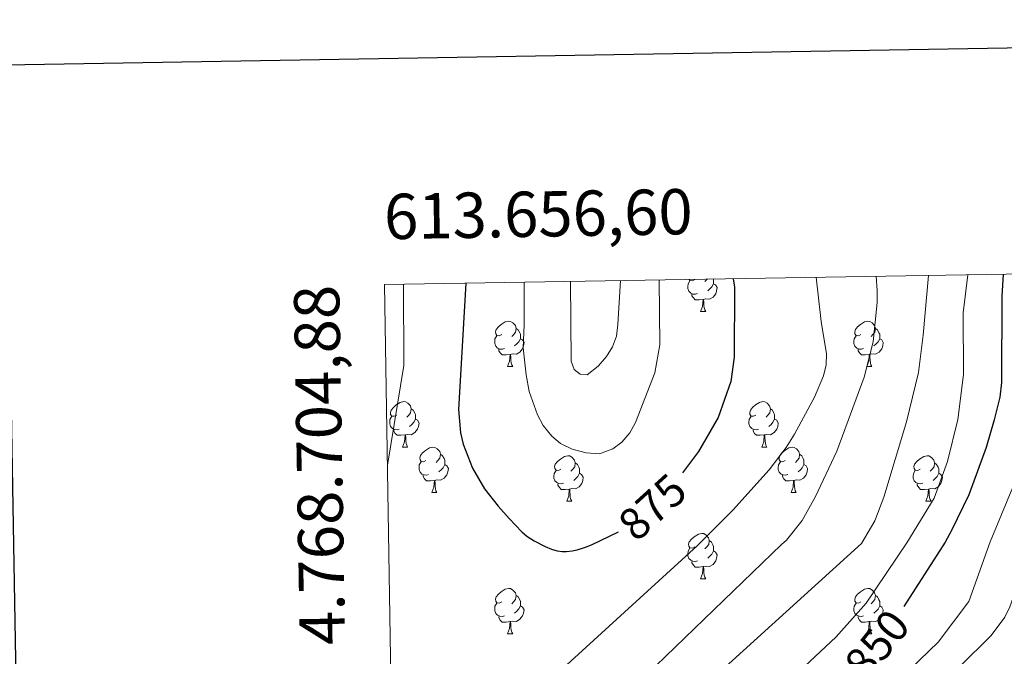
# Model space of a CAD drawing. Units: metres. Extents: x 612764 to 617268, y 4765983 to 4769027.
# Drawn here: x 613576 to 613794, y 4768623 to 4768763 of the extents above; entities that cross this region are included whole.
import ezdxf
from ezdxf.enums import TextEntityAlignment as Align

# ---------------------------------------------------------------- set-up
doc = ezdxf.new("R2010")
doc.units = ezdxf.units.M
doc.header["$MEASUREMENT"] = 0
for name, color, linetype, lineweight in [('Nivel 36', 7, 'Continuous', 0), ('Nivel 4', 7, 'Continuous', 0), ('Nivel 41', 7, 'Continuous', 0), ('Nivel 5', 7, 'Continuous', 0), ('Nivel 61', 7, 'Continuous', 0), ('Nivel 63', 7, 'Continuous', 0)]:
    doc.layers.add(name, color=color, linetype=linetype, lineweight=lineweight)
doc.styles.add('Style-arial', font='arial.shx', dxfattribs={"bigfont": 'arialbig.shx'})
doc.styles.add('Style-Helvetica-Narrow-Oblique', font='txt')

msp = doc.modelspace()

# ---------------------------------------------------------------- linework, layer by layer
at = {"layer": 'Nivel 36', "color": 92, "linetype": 'Continuous', "lineweight": 0}
for p, q in [((613726.45, 4768698.92), (613727.58, 4768698.92)), ((613683.82, 4768686.78), (613684.94, 4768686.78)), ((613763.14, 4768686.78), (613764.27, 4768686.78)), ((613660.63, 4768669.01), (613661.75, 4768669.01)), ((613739.95, 4768669.01), (613741.08, 4768669.01)), ((613667.1, 4768658.97), (613668.23, 4768658.97)), ((613746.43, 4768658.97), (613747.55, 4768658.97)), ((613696.87, 4768657.07), (613698, 4768657.07)), ((613776.2, 4768657.07), (613777.33, 4768657.07)), ((613726.45, 4768639.92), (613727.58, 4768639.92)), ((613683.82, 4768627.78), (613684.94, 4768627.78)), ((613763.14, 4768627.78), (613764.27, 4768627.78))]:
    msp.add_line(p, q, dxfattribs=at)
at = {"layer": 'Nivel 36', "color": 92, "linetype": 'Continuous', "lineweight": 0, "flags": 128}
for points in [[(613725.74, 4768702.9), (613725.31, 4768702.74), (613724.73, 4768702.8), (613724.25, 4768703.01), (613723.83, 4768703.43), (613723.61, 4768704.02), (613723.61, 4768704.44), (613723.67, 4768705.02), (613724.09, 4768705.71)], [(613725.15, 4768705.98), (613724.62, 4768705.71), (613724.09, 4768705.77), (613723.91, 4768706.02)], [(613729.29, 4768705.08), (613729.74, 4768704.83), (613730.09, 4768704.21), (613729.98, 4768703.49), (613729.77, 4768702.85), (613729.18, 4768702.11), (613728.39, 4768701.63), (613727.54, 4768701.73), (613727.11, 4768701.6)], [(613727.89, 4768706.08), (613727.8, 4768705.98), (613727.38, 4768705.55)], [(613729.27, 4768706.11), (613729.29, 4768706.08), (613729.29, 4768705.5), (613729.29, 4768705.08), (613728.92, 4768704.39), (613728.5, 4768703.91), (613728.02, 4768703.49)], [(613727, 4768701.6), (613726.11, 4768701.52), (613725.26, 4768701.52), (613724.84, 4768701.95), (613724.52, 4768702.42), (613724.52, 4768702.74)], [(613726.45, 4768698.92), (613726.89, 4768700.08), (613727, 4768701.6), (613727.11, 4768701.6), (613727.14, 4768701.02), (613727.18, 4768700.33), (613727.25, 4768699.72), (613727.36, 4768699.32), (613727.58, 4768698.92)], [(613682.52, 4768693.84), (613681.99, 4768693.57), (613681.46, 4768693.63), (613681.19, 4768694), (613681.14, 4768694.42), (613681.3, 4768694.94), (613681.78, 4768695.54), (613682.41, 4768696.07), (613683.31, 4768696.65), (613684.06, 4768696.81), (613684.48, 4768696.76), (613685.01, 4768696.44), (613685.54, 4768695.86), (613685.7, 4768695.22), (613685.59, 4768694.37), (613685.17, 4768693.84), (613684.75, 4768693.41)], [(613761.84, 4768693.84), (613761.31, 4768693.57), (613760.78, 4768693.63), (613760.52, 4768694), (613760.46, 4768694.42), (613760.62, 4768694.94), (613761.1, 4768695.54), (613761.74, 4768696.07), (613762.64, 4768696.65), (613763.38, 4768696.81), (613763.81, 4768696.76), (613764.34, 4768696.44), (613764.87, 4768695.86), (613765.03, 4768695.22), (613764.92, 4768694.37), (613764.49, 4768693.84), (613764.07, 4768693.41)], [(613683.1, 4768690.76), (613682.68, 4768690.6), (613682.09, 4768690.66), (613681.62, 4768690.87), (613681.19, 4768691.29), (613680.98, 4768691.88), (613680.98, 4768692.3), (613681.03, 4768692.88), (613681.46, 4768693.57)], [(613685.7, 4768695.22), (613686.18, 4768694.9), (613686.49, 4768694.26), (613686.65, 4768693.94), (613686.65, 4768693.36), (613686.65, 4768692.94), (613686.28, 4768692.25), (613685.86, 4768691.77), (613685.38, 4768691.35)], [(613762.43, 4768690.76), (613762, 4768690.6), (613761.42, 4768690.66), (613760.94, 4768690.87), (613760.52, 4768691.29), (613760.3, 4768691.88), (613760.3, 4768692.3), (613760.36, 4768692.88), (613760.78, 4768693.57)], [(613765.03, 4768695.22), (613765.5, 4768694.9), (613765.82, 4768694.26), (613765.98, 4768693.94), (613765.98, 4768693.36), (613765.98, 4768692.94), (613765.61, 4768692.25), (613765.19, 4768691.77), (613764.71, 4768691.35)], [(613686.65, 4768692.94), (613687.11, 4768692.69), (613687.45, 4768692.07), (613687.34, 4768691.35), (613687.13, 4768690.71), (613686.55, 4768689.97), (613685.75, 4768689.49), (613684.9, 4768689.59), (613684.47, 4768689.46)], [(613765.98, 4768692.94), (613766.43, 4768692.69), (613766.78, 4768692.07), (613766.67, 4768691.35), (613766.46, 4768690.71), (613765.87, 4768689.97), (613765.08, 4768689.49), (613764.23, 4768689.59), (613763.8, 4768689.46)], [(613684.36, 4768689.46), (613683.47, 4768689.38), (613682.63, 4768689.38), (613682.2, 4768689.81), (613681.88, 4768690.28), (613681.88, 4768690.6)], [(613683.82, 4768686.78), (613684.25, 4768687.94), (613684.36, 4768689.46), (613684.47, 4768689.46), (613684.51, 4768688.88), (613684.54, 4768688.19), (613684.61, 4768687.58), (613684.73, 4768687.18), (613684.94, 4768686.78)], [(613763.69, 4768689.46), (613762.8, 4768689.38), (613761.95, 4768689.38), (613761.53, 4768689.81), (613761.21, 4768690.28), (613761.21, 4768690.6)], [(613763.14, 4768686.78), (613763.58, 4768687.94), (613763.69, 4768689.46), (613763.8, 4768689.46), (613763.83, 4768688.88), (613763.87, 4768688.19), (613763.94, 4768687.58), (613764.05, 4768687.18), (613764.27, 4768686.78)], [(613659.33, 4768676.07), (613658.8, 4768675.8), (613658.27, 4768675.86), (613658, 4768676.23), (613657.95, 4768676.65), (613658.11, 4768677.17), (613658.59, 4768677.77), (613659.22, 4768678.3), (613660.12, 4768678.88), (613660.87, 4768679.04), (613661.29, 4768678.99), (613661.82, 4768678.67), (613662.35, 4768678.09), (613662.51, 4768677.45), (613662.4, 4768676.6), (613661.98, 4768676.07), (613661.56, 4768675.64)], [(613738.66, 4768676.07), (613738.12, 4768675.8), (613737.6, 4768675.86), (613737.33, 4768676.23), (613737.28, 4768676.65), (613737.44, 4768677.17), (613737.92, 4768677.77), (613738.55, 4768678.3), (613739.45, 4768678.88), (613740.2, 4768679.04), (613740.62, 4768678.99), (613741.15, 4768678.67), (613741.68, 4768678.09), (613741.84, 4768677.45), (613741.73, 4768676.6), (613741.3, 4768676.07), (613740.88, 4768675.64)], [(613659.91, 4768672.99), (613659.49, 4768672.83), (613658.9, 4768672.89), (613658.43, 4768673.1), (613658, 4768673.52), (613657.79, 4768674.11), (613657.79, 4768674.53), (613657.84, 4768675.11), (613658.27, 4768675.8)], [(613662.51, 4768677.45), (613662.99, 4768677.13), (613663.3, 4768676.49), (613663.46, 4768676.17), (613663.46, 4768675.59), (613663.46, 4768675.17), (613663.09, 4768674.48), (613662.67, 4768674), (613662.19, 4768673.58)], [(613739.24, 4768672.99), (613738.81, 4768672.83), (613738.23, 4768672.89), (613737.75, 4768673.1), (613737.33, 4768673.52), (613737.12, 4768674.11), (613737.12, 4768674.53), (613737.17, 4768675.11), (613737.6, 4768675.8)], [(613741.84, 4768677.45), (613742.32, 4768677.13), (613742.63, 4768676.49), (613742.79, 4768676.17), (613742.79, 4768675.59), (613742.79, 4768675.17), (613742.42, 4768674.48), (613742, 4768674), (613741.52, 4768673.58)], [(613663.46, 4768675.17), (613663.92, 4768674.92), (613664.26, 4768674.3), (613664.15, 4768673.58), (613663.94, 4768672.94), (613663.36, 4768672.2), (613662.56, 4768671.72), (613661.71, 4768671.82), (613661.28, 4768671.69)], [(613742.79, 4768675.17), (613743.24, 4768674.92), (613743.59, 4768674.3), (613743.48, 4768673.58), (613743.27, 4768672.94), (613742.68, 4768672.2), (613741.89, 4768671.72), (613741.04, 4768671.82), (613740.61, 4768671.69)], [(613661.17, 4768671.69), (613660.28, 4768671.61), (613659.44, 4768671.61), (613659.01, 4768672.04), (613658.69, 4768672.51), (613658.69, 4768672.83)], [(613660.63, 4768669.01), (613661.06, 4768670.17), (613661.17, 4768671.69), (613661.28, 4768671.69), (613661.32, 4768671.11), (613661.35, 4768670.42), (613661.42, 4768669.81), (613661.54, 4768669.41), (613661.75, 4768669.01)], [(613740.5, 4768671.69), (613739.61, 4768671.61), (613738.76, 4768671.61), (613738.34, 4768672.04), (613738.02, 4768672.51), (613738.02, 4768672.83)], [(613739.95, 4768669.01), (613740.39, 4768670.17), (613740.5, 4768671.69), (613740.61, 4768671.69), (613740.64, 4768671.11), (613740.68, 4768670.42), (613740.75, 4768669.81), (613740.86, 4768669.41), (613741.08, 4768669.01)], [(613665.8, 4768666.03), (613665.27, 4768665.77), (613664.74, 4768665.82), (613664.48, 4768666.19), (613664.42, 4768666.62), (613664.58, 4768667.14), (613665.06, 4768667.73), (613665.7, 4768668.26), (613666.6, 4768668.85), (613667.34, 4768669.01), (613667.77, 4768668.95), (613668.3, 4768668.64), (613668.83, 4768668.05), (613668.99, 4768667.41), (613668.88, 4768666.56), (613668.45, 4768666.03), (613668.03, 4768665.61)], [(613668.99, 4768667.41), (613669.46, 4768667.1), (613669.78, 4768666.46), (613669.94, 4768666.14), (613669.94, 4768665.56), (613669.94, 4768665.13), (613669.57, 4768664.44), (613669.15, 4768663.96), (613668.67, 4768663.54)], [(613695.58, 4768664.13), (613695.04, 4768663.86), (613694.52, 4768663.92), (613694.25, 4768664.29), (613694.2, 4768664.71), (613694.36, 4768665.23), (613694.84, 4768665.83), (613695.47, 4768666.36), (613696.37, 4768666.94), (613697.12, 4768667.1), (613697.54, 4768667.05), (613698.07, 4768666.73), (613698.6, 4768666.15), (613698.76, 4768665.51), (613698.65, 4768664.66), (613698.22, 4768664.13), (613697.8, 4768663.7)], [(613745.13, 4768666.03), (613744.6, 4768665.77), (613744.07, 4768665.82), (613743.8, 4768666.19), (613743.75, 4768666.62), (613743.91, 4768667.14), (613744.39, 4768667.73), (613745.02, 4768668.26), (613745.92, 4768668.85), (613746.67, 4768669.01), (613747.09, 4768668.95), (613747.62, 4768668.64), (613748.15, 4768668.05), (613748.31, 4768667.41), (613748.2, 4768666.56), (613747.78, 4768666.03), (613747.36, 4768665.61)], [(613748.31, 4768667.41), (613748.79, 4768667.1), (613749.1, 4768666.46), (613749.26, 4768666.14), (613749.26, 4768665.56), (613749.26, 4768665.13), (613748.89, 4768664.44), (613748.47, 4768663.96), (613747.99, 4768663.54)], [(613774.9, 4768664.13), (613774.37, 4768663.86), (613773.84, 4768663.92), (613773.58, 4768664.29), (613773.52, 4768664.71), (613773.68, 4768665.23), (613774.16, 4768665.83), (613774.8, 4768666.36), (613775.7, 4768666.94), (613776.44, 4768667.1), (613776.87, 4768667.05), (613777.4, 4768666.73), (613777.93, 4768666.15), (613778.09, 4768665.51), (613777.98, 4768664.66), (613777.55, 4768664.13), (613777.13, 4768663.7)], [(613666.39, 4768662.95), (613665.96, 4768662.79), (613665.38, 4768662.85), (613664.9, 4768663.06), (613664.48, 4768663.49), (613664.26, 4768664.07), (613664.26, 4768664.49), (613664.32, 4768665.08), (613664.74, 4768665.77)], [(613669.94, 4768665.13), (613670.39, 4768664.88), (613670.74, 4768664.27), (613670.63, 4768663.54), (613670.42, 4768662.9), (613669.83, 4768662.16), (613669.04, 4768661.68), (613668.19, 4768661.79), (613667.76, 4768661.66)], [(613698.76, 4768665.51), (613699.24, 4768665.19), (613699.55, 4768664.55), (613699.71, 4768664.23), (613699.71, 4768663.65), (613699.71, 4768663.23), (613699.34, 4768662.54), (613698.92, 4768662.06), (613698.44, 4768661.64)], [(613745.71, 4768662.95), (613745.29, 4768662.79), (613744.7, 4768662.85), (613744.23, 4768663.06), (613743.8, 4768663.49), (613743.59, 4768664.07), (613743.59, 4768664.49), (613743.64, 4768665.08), (613744.07, 4768665.77)], [(613749.26, 4768665.13), (613749.72, 4768664.88), (613750.06, 4768664.27), (613749.95, 4768663.54), (613749.74, 4768662.9), (613749.16, 4768662.16), (613748.36, 4768661.68), (613747.51, 4768661.79), (613747.08, 4768661.66)], [(613778.09, 4768665.51), (613778.56, 4768665.19), (613778.88, 4768664.55), (613779.04, 4768664.23), (613779.04, 4768663.65), (613779.04, 4768663.23), (613778.67, 4768662.54), (613778.25, 4768662.06), (613777.77, 4768661.64)], [(613667.65, 4768661.66), (613666.76, 4768661.57), (613665.91, 4768661.57), (613665.49, 4768662), (613665.17, 4768662.48), (613665.17, 4768662.79)], [(613696.16, 4768661.05), (613695.73, 4768660.89), (613695.15, 4768660.95), (613694.67, 4768661.16), (613694.25, 4768661.58), (613694.04, 4768662.17), (613694.04, 4768662.59), (613694.09, 4768663.17), (613694.52, 4768663.86)], [(613699.71, 4768663.23), (613700.16, 4768662.98), (613700.51, 4768662.36), (613700.4, 4768661.64), (613700.19, 4768661), (613699.6, 4768660.26), (613698.81, 4768659.78), (613697.96, 4768659.88), (613697.53, 4768659.75)], [(613746.97, 4768661.66), (613746.08, 4768661.57), (613745.24, 4768661.57), (613744.81, 4768662), (613744.49, 4768662.48), (613744.49, 4768662.79)], [(613775.49, 4768661.05), (613775.06, 4768660.89), (613774.48, 4768660.95), (613774, 4768661.16), (613773.58, 4768661.58), (613773.36, 4768662.17), (613773.36, 4768662.59), (613773.42, 4768663.17), (613773.84, 4768663.86)], [(613779.04, 4768663.23), (613779.49, 4768662.98), (613779.84, 4768662.36), (613779.73, 4768661.64), (613779.52, 4768661), (613778.93, 4768660.26), (613778.14, 4768659.78), (613777.29, 4768659.88), (613776.86, 4768659.75)], [(613667.1, 4768658.97), (613667.54, 4768660.13), (613667.65, 4768661.66), (613667.76, 4768661.66), (613667.79, 4768661.07), (613667.83, 4768660.39), (613667.9, 4768659.77), (613668.01, 4768659.37), (613668.23, 4768658.97)], [(613697.42, 4768659.75), (613696.53, 4768659.67), (613695.68, 4768659.67), (613695.26, 4768660.1), (613694.94, 4768660.57), (613694.94, 4768660.89)], [(613746.43, 4768658.97), (613746.86, 4768660.13), (613746.97, 4768661.66), (613747.08, 4768661.66), (613747.12, 4768661.07), (613747.15, 4768660.39), (613747.22, 4768659.77), (613747.34, 4768659.37), (613747.55, 4768658.97)], [(613776.75, 4768659.75), (613775.86, 4768659.67), (613775.01, 4768659.67), (613774.59, 4768660.1), (613774.27, 4768660.57), (613774.27, 4768660.89)], [(613696.87, 4768657.07), (613697.31, 4768658.23), (613697.42, 4768659.75), (613697.53, 4768659.75), (613697.56, 4768659.17), (613697.6, 4768658.48), (613697.67, 4768657.87), (613697.78, 4768657.47), (613698, 4768657.07)], [(613776.2, 4768657.07), (613776.64, 4768658.23), (613776.75, 4768659.75), (613776.86, 4768659.75), (613776.89, 4768659.17), (613776.93, 4768658.48), (613777, 4768657.87), (613777.11, 4768657.47), (613777.33, 4768657.07)], [(613725.15, 4768646.98), (613724.62, 4768646.72), (613724.09, 4768646.78), (613723.83, 4768647.14), (613723.77, 4768647.57), (613723.93, 4768648.09), (613724.41, 4768648.68), (613725.05, 4768649.22), (613725.95, 4768649.8), (613726.69, 4768649.96), (613727.12, 4768649.9), (613727.65, 4768649.59), (613728.18, 4768649), (613728.34, 4768648.36), (613728.23, 4768647.52), (613727.8, 4768646.98), (613727.38, 4768646.56)], [(613728.34, 4768648.36), (613728.81, 4768648.05), (613729.13, 4768647.41), (613729.29, 4768647.09), (613729.29, 4768646.51), (613729.29, 4768646.08), (613728.92, 4768645.4), (613728.5, 4768644.92), (613728.02, 4768644.5)], [(613725.74, 4768643.9), (613725.31, 4768643.74), (613724.73, 4768643.8), (613724.25, 4768644.02), (613723.83, 4768644.44), (613723.61, 4768645.02), (613723.61, 4768645.44), (613723.67, 4768646.03), (613724.09, 4768646.72)], [(613729.29, 4768646.08), (613729.74, 4768645.84), (613730.09, 4768645.22), (613729.98, 4768644.5), (613729.77, 4768643.86), (613729.18, 4768643.12), (613728.39, 4768642.64), (613727.54, 4768642.74), (613727.11, 4768642.61)], [(613727, 4768642.61), (613726.11, 4768642.52), (613725.26, 4768642.52), (613724.84, 4768642.96), (613724.52, 4768643.43), (613724.52, 4768643.74)], [(613726.45, 4768639.92), (613726.89, 4768641.08), (613727, 4768642.61), (613727.11, 4768642.61), (613727.14, 4768642.02), (613727.18, 4768641.34), (613727.25, 4768640.72), (613727.36, 4768640.32), (613727.58, 4768639.92)], [(613682.52, 4768634.84), (613681.98, 4768634.58), (613681.46, 4768634.64), (613681.19, 4768635), (613681.14, 4768635.43), (613681.3, 4768635.95), (613681.78, 4768636.54), (613682.41, 4768637.08), (613683.31, 4768637.66), (613684.06, 4768637.82), (613684.48, 4768637.76), (613685.01, 4768637.45), (613685.54, 4768636.86), (613685.7, 4768636.22), (613685.59, 4768635.38), (613685.16, 4768634.84), (613684.74, 4768634.42)], [(613761.84, 4768634.84), (613761.31, 4768634.58), (613760.78, 4768634.63), (613760.52, 4768635), (613760.46, 4768635.43), (613760.62, 4768635.95), (613761.1, 4768636.54), (613761.74, 4768637.07), (613762.64, 4768637.66), (613763.38, 4768637.82), (613763.81, 4768637.76), (613764.34, 4768637.45), (613764.87, 4768636.86), (613765.03, 4768636.22), (613764.92, 4768635.37), (613764.49, 4768634.84), (613764.07, 4768634.42)], [(613683.1, 4768631.76), (613682.68, 4768631.6), (613682.09, 4768631.66), (613681.62, 4768631.88), (613681.19, 4768632.3), (613680.98, 4768632.88), (613680.98, 4768633.3), (613681.03, 4768633.89), (613681.46, 4768634.58)], [(613685.7, 4768636.22), (613686.18, 4768635.91), (613686.49, 4768635.27), (613686.65, 4768634.95), (613686.65, 4768634.37), (613686.65, 4768633.94), (613686.28, 4768633.26), (613685.86, 4768632.78), (613685.38, 4768632.36)], [(613762.43, 4768631.76), (613762, 4768631.6), (613761.42, 4768631.66), (613760.94, 4768631.87), (613760.52, 4768632.3), (613760.3, 4768632.88), (613760.3, 4768633.3), (613760.36, 4768633.89), (613760.78, 4768634.58)], [(613765.03, 4768636.22), (613765.5, 4768635.91), (613765.82, 4768635.27), (613765.98, 4768634.95), (613765.98, 4768634.37), (613765.98, 4768633.94), (613765.61, 4768633.25), (613765.19, 4768632.77), (613764.71, 4768632.35)], [(613686.65, 4768633.94), (613687.1, 4768633.7), (613687.45, 4768633.08), (613687.34, 4768632.36), (613687.13, 4768631.72), (613686.54, 4768630.98), (613685.75, 4768630.5), (613684.9, 4768630.6), (613684.47, 4768630.47)], [(613765.98, 4768633.94), (613766.43, 4768633.69), (613766.78, 4768633.08), (613766.67, 4768632.35), (613766.46, 4768631.71), (613765.87, 4768630.97), (613765.08, 4768630.49), (613764.23, 4768630.6), (613763.8, 4768630.47)], [(613684.36, 4768630.47), (613683.47, 4768630.38), (613682.62, 4768630.38), (613682.2, 4768630.82), (613681.88, 4768631.29), (613681.88, 4768631.6)], [(613683.82, 4768627.78), (613684.25, 4768628.94), (613684.36, 4768630.47), (613684.47, 4768630.47), (613684.5, 4768629.88), (613684.54, 4768629.2), (613684.61, 4768628.58), (613684.72, 4768628.18), (613684.94, 4768627.78)], [(613763.69, 4768630.47), (613762.8, 4768630.38), (613761.95, 4768630.38), (613761.53, 4768630.81), (613761.21, 4768631.29), (613761.21, 4768631.6)], [(613763.14, 4768627.78), (613763.58, 4768628.94), (613763.69, 4768630.47), (613763.8, 4768630.47), (613763.83, 4768629.88), (613763.87, 4768629.2), (613763.94, 4768628.58), (613764.05, 4768628.18), (613764.27, 4768627.78)]]:
    msp.add_lwpolyline(points, dxfattribs=at)
at = {"layer": 'Nivel 4', "color": 36, "linetype": 'Continuous', "lineweight": 30, "flags": 128}
for points, elevation in [([(613733.62, 4768706.18), (613733.89, 4768704.32), (613733.86, 4768688.86), (613733.13, 4768683.52), (613730.32, 4768675.56), (613725.96, 4768668.01), (613722.45, 4768663.3)], 875), ([(613793.25, 4768707.19), (613792.93, 4768702.32), (613792.9, 4768683.29), (613792.48, 4768680.02), (613791.28, 4768675), (613789.48, 4768668.91), (613785.7, 4768658.44), (613781.87, 4768650.56), (613780.42, 4768647.98), (613771.32, 4768633.78)], 850), ([(613674.58, 4768705.18), (613672.99, 4768677.29), (613673.45, 4768672.18), (613674, 4768669.68), (613676.04, 4768664.35), (613678.74, 4768659.81), (613681.77, 4768655.98), (613684.14, 4768653.24), (613686.99, 4768650.31), (613688.1, 4768649.37), (613689.72, 4768648.3), (613692.08, 4768647.04), (613693.51, 4768646.48), (613694.8, 4768646.13), (613695.86, 4768645.98), (613696.86, 4768645.96), (613698.05, 4768646.07), (613699.16, 4768646.29), (613700.8, 4768646.8), (613702.36, 4768647.45), (613708.34, 4768650.26)], 875)]:
    msp.add_lwpolyline(points, dxfattribs=dict(at, elevation=elevation))
at = {"layer": 'Nivel 5', "color": 36, "linetype": 'Continuous', "lineweight": 0, "flags": 128}
for points, elevation in [([(613658.27, 4768605.22), (613665.61, 4768603.29), (613668.06, 4768603.15), (613670.53, 4768603.74), (613677.62, 4768606.38), (613684.28, 4768609.78), (613686.78, 4768611.73), (613725.68, 4768647.22), (613733.54, 4768655.1), (613741.58, 4768663.97), (613745.3, 4768668.91), (613747.19, 4768671.83), (613751.61, 4768680.05), (613753.59, 4768684.76), (613754.13, 4768687.16), (613754.22, 4768689.6), (613753.05, 4768696.71), (613751.98, 4768706.49)], 870), ([(613765.19, 4768706.71), (613765.42, 4768703.47), (613765.43, 4768700.92), (613764.53, 4768692.25), (613762.52, 4768684.42), (613756.55, 4768668.08), (613751.84, 4768658.11), (613748.88, 4768652.83), (613745.39, 4768648.46), (613744.33, 4768647.48), (613693.1, 4768598.04), (613680.78, 4768585.57), (613676.94, 4768582.4), (613658.87, 4768568.92)], 865), ([(613659.09, 4768556.02), (613683.66, 4768577.34), (613704, 4768597.02), (613732.7, 4768621.17), (613761.98, 4768647.72), (613764.88, 4768652.73), (613766.91, 4768657.94), (613771.92, 4768674.59), (613774.52, 4768685.5), (613775.6, 4768693.75), (613776.73, 4768706.91)], 860), ([(613659.44, 4768534.53), (613686.05, 4768559.47), (613717.01, 4768590.21), (613756.34, 4768627.1), (613762.98, 4768634.54), (613771.98, 4768647.86), (613777.98, 4768657.72), (613780.97, 4768665.81), (613783.25, 4768675.08), (613784.52, 4768685), (613784.44, 4768698.68), (613785.48, 4768707.06)], 855), ([(613659.94, 4768504.88), (613693.5, 4768538.25), (613712.16, 4768555.88), (613724.38, 4768568.21), (613730.52, 4768574.72), (613743.48, 4768590.17), (613751.04, 4768598.61), (613754.96, 4768602.66), (613763.81, 4768610.8), (613770.76, 4768618.06), (613778.93, 4768625.94), (613785.65, 4768634.92), (613790.36, 4768648.11), (613803.77, 4768680.36), (613805.42, 4768690.51), (613806.5, 4768703.28), (613806.82, 4768705.75), (613807.3, 4768707.42)], 845), ([(613821.73, 4768707.67), (613820.89, 4768705.06), (613818.38, 4768691.7), (613815.16, 4768681.57), (613807.81, 4768667.7), (613804.42, 4768660.02), (613799.91, 4768648.24), (613794.7, 4768633.72), (613793.64, 4768631.46), (613790.6, 4768627.43), (613763.14, 4768600.24), (613740.38, 4768576.1), (613726.85, 4768562.43), (613708.62, 4768544.25), (613685.02, 4768521.83), (613678.31, 4768514.44), (613660.15, 4768491.89)], 840), ([(613660.82, 4768704.95), (613660.92, 4768687.01), (613657.27, 4768665.05)], 870), ([(613717.31, 4768705.91), (613717.41, 4768691.58), (613716.36, 4768685.41), (613712.07, 4768674.43), (613710.8, 4768672.13), (613709.03, 4768670.08), (613707.04, 4768668.59), (613704.08, 4768667.54), (613701.19, 4768667.74), (613698.07, 4768668.51), (613695.52, 4768669.77), (613693.6, 4768671.38), (613691.7, 4768673.79), (613690.39, 4768676.13), (613688.61, 4768681.31), (613687.9, 4768684.96), (613687.27, 4768690.9), (613687.5, 4768696), (613687.46, 4768705.4)], 880), ([(613708.75, 4768705.76), (613708.17, 4768696.05), (613707.84, 4768693.5), (613707.01, 4768691.14), (613705.68, 4768688.99), (613703.81, 4768686.87), (613701.42, 4768684.97), (613699.88, 4768685.13), (613698.52, 4768686.15), (613697.83, 4768688.01), (613697.69, 4768705.58)], 885)]:
    msp.add_lwpolyline(points, dxfattribs=dict(at, elevation=elevation))
at = {"layer": 'Nivel 61', "color": 250, "linetype": 'Continuous', "lineweight": 0}
msp.add_3dface([(613695.1, 4766391.36, 965), (613656.61, 4768704.88, 958.71), (617049.44, 4768762.13, 1095), (617089.08, 4766448.6, 1207.2)], dxfattribs=at)
at = {"layer": 'Nivel 63', "color": 7, "linetype": 'Continuous', "lineweight": 30, "flags": 128}
msp.add_lwpolyline([(613572.85, 4768753.31), (613615.6, 4766338.7), (617170.02, 4766401.65), (617127.33, 4768813.26), (613572.85, 4768753.31)], dxfattribs=at)
at = {"layer": 'Nivel 63', "color": 7, "linetype": 'Continuous', "lineweight": 0}
msp.add_3dface([(612813.99, 4765982.63), (612763.93, 4768952.21), (617218.28, 4769027.34), (617268.34, 4766057.75)], dxfattribs=at)

# ---------------------------------------------------------------- texts
at = {"layer": 'Nivel 41', "color": 27, "linetype": 'Continuous', "lineweight": 0, "style": 'Style-Helvetica-Narrow-Oblique'}
for s, rotation, p in [('875', 42.3393, (613715.8, 4768655.77, 875)), ('850', 51.0782, (613765.39, 4768625.43, 850))]:
    msp.add_text(s, height=7, rotation=rotation, dxfattribs=at).set_placement(p, align=Align.MIDDLE_CENTER)
at = {"layer": 'Nivel 63', "color": 7, "linetype": 'Continuous', "lineweight": 0, "style": 'Style-arial'}
msp.add_text('613.656,60', height=10, rotation=0.9668, dxfattribs=at).set_placement((613656.61, 4768714.88))
msp.add_text('4.768.704,88', height=10, rotation=90.953, dxfattribs=at).set_placement((613646.61, 4768704.88), align=Align.RIGHT)

doc.saveas('drawing.dxf')
